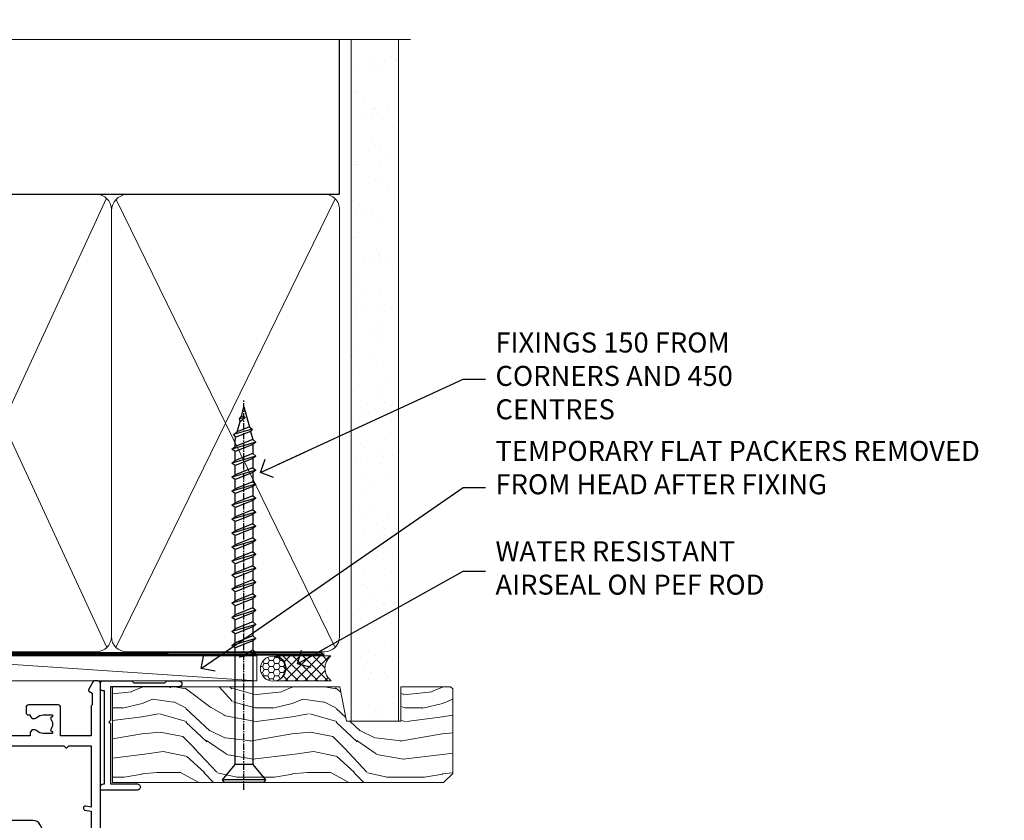
# Model space of a CAD drawing. Units: millimetres. Extents: x -19 to 11353, y -842 to 1143.
# Drawn here: x 9805 to 10002, y 983 to 1143 of the extents above; entities that cross this region are included whole.
import ezdxf
from ezdxf import colors
from ezdxf.entities.mleader import LeaderData, LeaderLine
from ezdxf.math import Vec2, Vec3

# ---------------------------------------------------------------- set-up
doc = ezdxf.new("R2010")
doc.units = ezdxf.units.MM
doc.linetypes.add('CENTER', pattern=[2, 1.25, -0.25, 0.25, -0.25])
doc.linetypes.add('Dashed', pattern=[564.4444465637206, 282.2222232818604, -282.2222232818602])
doc.layers.add('Aluminium Systems Ltd Joinery Detail', color=7, linetype='Continuous')
doc.layers.add('Aluminium Systems Ltd Notes', color=7, linetype='Continuous')
doc.styles.get("Standard").update_dxf_attribs({"font": 'arial.ttf'})

# ---------------------------------------------------------------- blocks, each defined once
blk = doc.blocks.new('_Open90')
at = {"color": 0, "linetype": 'ByBlock', "lineweight": -2}
for p, q in [((-0.5, 0.5), (0, 0)), ((0, 0), (-2.439666651745029, 0)), ((0, 0), (-0.5, -0.5))]:
    blk.add_line(p, q, dxfattribs=at)
blk = doc.blocks.new('WS10G75Csk')
at = {"linetype": 'CENTER'}
blk.add_line((-3.552713678800501e-15, 1.5), (8.063310919100374e-14, -76.5), dxfattribs=at)
for p, q in [((-4.299999999999986, -0.5), (4.299999999999979, -0.5)), ((-1.750000000000004, -3.538971661115241), (1.749999999999996, -3.538971661115241)), ((-2.399999999999782, -25.95520833333329), (0.8749999999999964, -25.00000000000001)), ((-2.399999999999782, -28.75520833333327), (2.400000000000201, -27.35520833333327)), ((-1.750000000000259, -28.27054350069149), (1.750000000000139, -26.87054350069101)), ((-1.749999999999321, -29.23987316597536), (1.750000000000139, -27.83987316597526)), ((-2.399999999999782, -31.55520833333327), (2.400000000000201, -30.15520833333326)), ((-1.750000000000259, -31.07054350069149), (1.750000000000139, -29.67054350069101)), ((-1.74999999999935, -32.03987316597536), (1.750000000000139, -30.63987316597526)), ((-2.39999999999981, -34.35520833333325), (2.400000000000201, -32.95520833333325)), ((-1.750000000000259, -33.87054350069147), (1.750000000000139, -32.47054350069099)), ((-1.74999999999935, -34.83987316597534), (1.750000000000139, -33.43987316597524)), ((-1.750000000000089, -36.67054350069141), (1.750000000000309, -35.27054350069093)), ((-2.399999999999611, -37.15520833333319), (2.400000000000372, -35.75520833333319)), ((-1.749999999999179, -37.63987316597528), (1.750000000000309, -36.23987316597518)), ((-2.399999999999611, -39.95520833333318), (2.400000000000372, -38.55520833333317)), ((-1.750000000000089, -39.47054350069139), (1.750000000000309, -38.07054350069092)), ((-1.749999999999179, -40.43987316597526), (1.750000000000309, -39.03987316597517)), ((-1.749999999999918, -42.27054350069133), (1.75000000000048, -40.87054350069086)), ((-2.399999999999441, -42.75520833333312), (2.400000000000542, -41.35520833333311)), ((-1.74999999999898, -43.2398731659752), (1.75000000000048, -41.83987316597511)), ((-2.399999999999441, -45.55520833333311), (2.400000000000542, -44.15520833333311)), ((-1.749999999999918, -45.07054350069133), (1.75000000000048, -43.67054350069085)), ((-1.749999999999009, -46.0398731659752), (1.75000000000048, -44.6398731659751)), ((-2.399999999999469, -48.3552083333331), (2.400000000000542, -46.95520833333309)), ((-1.749999999999918, -47.87054350069131), (1.75000000000048, -46.47054350069084)), ((-1.749999999999009, -48.83987316597518), (1.75000000000048, -47.43987316597509)), ((-2.39999999999927, -51.15520833333304), (2.400000000000713, -49.75520833333303)), ((-1.749999999999748, -50.67054350069125), (1.75000000000065, -49.27054350069078)), ((-1.749999999998838, -51.63987316597512), (1.75000000000065, -50.23987316597503)), ((-2.39999999999927, -53.95520833333302), (2.400000000000713, -52.55520833333301)), ((-1.749999999999748, -53.47054350069124), (1.75000000000065, -52.07054350069076)), ((-1.749999999998838, -54.43987316597511), (1.75000000000065, -53.03987316597501)), ((-1.749999999999549, -56.27054350069116), (1.750000000000849, -54.87054350069069)), ((-2.3999999999991, -56.75520833333294), (2.400000000000912, -55.35520833333294)), ((-1.749999999998639, -57.23987316597503), (1.750000000000821, -55.83987316597494)), ((-2.3999999999991, -59.55520833333294), (2.400000000000883, -58.15520833333294)), ((-1.749999999999577, -59.07054350069116), (1.750000000000821, -57.67054350069068)), ((-1.749999999998639, -60.03987316597503), (1.750000000000821, -58.63987316597493)), ((-2.3999999999991, -62.35520833333293), (2.400000000000883, -60.95520833333292)), ((-1.749999999999577, -61.87054350069114), (1.750000000000821, -60.47054350069067)), ((-1.749999999998668, -62.83987316597501), (1.750000000000821, -61.43987316597492)), ((-2.399999999998929, -65.15520833333287), (2.400000000001054, -63.75520833333286)), ((-1.749999999999378, -64.67054350069108), (1.750000000000991, -63.27054350069061)), ((-1.749999999998469, -65.63987316597496), (1.750000000000991, -64.23987316597486)), ((-2.399999999998929, -67.95520833333285), (2.400000000001054, -66.55520833333284)), ((-1.749999999999378, -67.47054350069106), (1.750000000000991, -66.07054350069059)), ((-1.749999999998469, -68.43987316597494), (1.750000000000991, -67.03987316597484)), ((-1.668317768355625, -70.54180101577019), (2.077115195077166, -69.44938306810228)), ((-1.313985900019194, -70.09613786069895), (1.629463898622472, -68.918757941242)), ((-1.079397868451739, -70.9716323133562), (1.338553068846888, -70.00445193843652)), ((-0.2665186709056435, -72.93294294568062), (0.9009437932724573, -72.59243306029533))]:
    blk.add_line(p, q)
blk.add_lwpolyline([(-1.079397868451739, -70.9716323133562), (-1.668317768355625, -70.54180101577019), (-1.313985900019194, -70.09613786069895), (-1.749999999998497, -68.46891108675973), (-1.749999999998497, -68.43987316597473), (-2.39999999999856, -67.95520833333273), (-1.749999999998725, -67.47054350069067), (-1.749999999998668, -65.63987316597479), (-2.39999999999873, -65.15520833333281), (-1.749999999998895, -64.67054350069073), (-1.749999999998668, -62.83987316597479), (-2.39999999999873, -62.35520833333281), (-1.749999999998895, -61.87054350069074), (-1.749999999998838, -60.03987316597487), (-2.399999999998929, -59.55520833333289), (-1.749999999999094, -59.07054350069082), (-1.749999999998838, -57.23987316597488), (-2.399999999998929, -56.75520833333289), (-1.749999999999094, -56.27054350069082), (-1.749999999999009, -54.43987316597494), (-2.3999999999991, -53.95520833333296), (-1.749999999999265, -53.47054350069089), (-1.749999999999009, -51.63987316597496), (-2.3999999999991, -51.15520833333296), (-1.749999999999265, -50.6705435006909), (-1.749999999999208, -48.83987316597502), (-2.39999999999927, -48.35520833333304), (-1.749999999999435, -47.87054350069097), (-1.749999999999179, -46.03987316597503), (-2.39999999999927, -45.55520833333304), (-1.749999999999464, -45.07054350069097), (-1.749999999999378, -43.2398731659751), (-2.399999999999441, -42.75520833333312), (-1.749999999999634, -42.27054350069105), (-1.749999999999378, -40.43987316597511), (-2.399999999999441, -39.95520833333312), (-1.749999999999634, -39.47054350069105), (-1.749999999999577, -37.63987316597517), (-2.399999999999611, -37.15520833333319), (-1.749999999999805, -36.67054350069112), (-1.749999999999549, -34.83987316597518), (-2.399999999999611, -34.3552083333332), (-1.749999999999805, -33.87054350069113), (-1.749999999999748, -32.03987316597525), (-2.399999999999782, -31.55520833333327), (-1.749999999999975, -31.07054350069119), (-1.749999999999748, -29.23987316597525), (-2.399999999999782, -28.75520833333327), (-1.749999999999975, -28.2705435006912), (-1.749999999999719, -26.43987316597527), (-2.399999999999782, -25.95520833333329), (-1.749999999999975, -25.47054350069122), (-1.750000000000004, -3.538971661115241), (-4.299999999999986, -0.5), (-3.880450184411362, 0), (3.880450184411355, 0), (4.299999999999979, -0.5), (1.749999999999996, -3.538971661115241), (1.749999999999968, -26.87054350069107), (2.400000000000031, -27.35520833333332), (1.749999999999968, -27.83987316597531), (1.750000000000139, -29.67054350069101), (2.400000000000201, -30.15520833333326), (1.750000000000139, -30.63987316597525), (1.750000000000139, -32.47054350069099), (2.400000000000201, -32.95520833333325), (1.750000000000139, -33.43987316597524), (1.750000000000309, -35.27054350069094), (2.400000000000372, -35.75520833333319), (1.750000000000309, -36.23987316597518), (1.750000000000309, -38.07054350069092), (2.400000000000372, -38.55520833333317), (1.750000000000309, -39.03987316597516), (1.75000000000048, -40.87054350069086), (2.400000000000542, -41.35520833333311), (1.75000000000048, -41.83987316597511), (1.75000000000048, -43.67054350069084), (2.400000000000542, -44.15520833333309), (1.75000000000048, -44.63987316597508), (1.75000000000065, -46.47054350069079), (2.400000000000713, -46.95520833333303), (1.75000000000065, -47.43987316597503), (1.75000000000065, -49.27054350069076), (2.400000000000713, -49.75520833333302), (1.75000000000065, -50.23987316597501), (1.750000000000849, -52.07054350069072), (2.400000000000912, -52.55520833333296), (1.750000000000849, -53.03987316597495), (1.750000000000849, -54.87054350069069), (2.400000000000912, -55.35520833333294), (1.750000000000849, -55.83987316597494), (1.75000000000102, -57.67054350069064), (2.400000000001082, -58.15520833333288), (1.75000000000102, -58.63987316597488), (1.75000000000102, -60.47054350069061), (2.400000000001082, -60.95520833333286), (1.75000000000102, -61.43987316597484), (1.75000000000119, -63.27054350069055), (2.400000000001253, -63.7552083333328), (1.75000000000119, -64.2398731659748), (1.75000000000119, -66.07054350069053), (2.400000000001253, -66.55520833333279), (1.75000000000119, -67.03987316597478), (1.750000000001332, -68.46891108674984), (1.629463898622472, -68.918757941242), (2.077115195077166, -69.44938306810228), (1.338553068846888, -70.00445193843652), (0.7891405777295937, -72.05488726959922), (0.9009437932724573, -72.59243306029532), (0.4982297479540101, -73.14058126679373), (8.171241461241152e-14, -75.00000000000001)], close=True)
for points in [[(-1.749999999999975, -25.47054350069122), (0.874999999999968, -25.00000000000001), (-1.749999999999719, -26.43987316597527)], [(0.7891405777295937, -72.05488726959922), (-0.2665186709056435, -72.93294294568062), (0.4982297479540101, -73.14058126679373)]]:
    blk.add_lwpolyline(points)
blk = doc.blocks.new('Bevel Back Weatherboard CC AL40 Liner External Slider')
at = {"layer": 'Aluminium Systems Ltd Joinery Detail', "lineweight": 5}
h = blk.add_hatch(dxfattribs=at)
h.set_pattern_fill('HONEY', color=256, scale=0.2211125000000359, angle=360, style=0)
h.set_pattern_definition([(9.213864076586628e-15, (-460.8366169564338, -268.0206221862529), (1.053048281250171, 0.6079775633750983), [0.7020321875001139, -1.404064375000228]), (119.9999999999999, (-460.8366169564338, -268.0206221862529), (-1.053048155438884, 0.6079777812866397), [0.7020321875001005, -1.404064375000201]), (59.99999999999994, (-460.8366169564338, -268.0206221862529), (1.258112869470804e-07, 1.215955344661738), [-1.404064375000228, 0.7020321875001139])])
edge = h.paths.add_edge_path()
edge.add_arc((53.72770724074257, 2.930979210762189), 2.5, 180.0000000000001, 360.00000000000006, ccw=False)
edge.add_arc((53.72770724074257, 2.930979210762189), 2.5, 0, 180.0000000000001, ccw=False)
h = blk.add_hatch(dxfattribs=at)
h.set_pattern_fill('NET', color=256, scale=0.4422249999999999, angle=225, style=0)
h.set_pattern_definition([(315, (-1828.295868409687, 4373.742375906604), (-0.9928234407849511, -0.9928234407849515), []), (225, (-1828.295868409687, 4373.742375906604), (-0.9928234407849515, 0.9928234407849511), [])])
edge = h.paths.add_edge_path()
edge.add_line((65.32751122166815, 5.494285773620732), (54.5845744018909, 5.500840232527707))
edge.add_arc((53.7481758750057, 3.035978274642957), 2.602903564714436, 283.05461229937526, 431.25644836746125, ccw=False)
edge.add_line((54.33611891726036, 0.5003462141369255), (65.37212678644869, 0.5003462141369255))
edge.add_arc((67.27627291431168, 3.014526820763194), 3.153866927914105, 128.1626499734255, 232.8610770962096, ccw=False)
h = blk.add_hatch(dxfattribs=at)
h.set_pattern_fill('WOOD-3', color=256, scale=97.5, angle=30, style=0, pattern_type=2)
h.set_pattern_definition([(4.76359999999985, (1699.192061828629, -7279.951223825286), (-330.0000283895876, -29.99974597983758), [3.612479999999934, -357.6353699999937]), (348.6901, (1702.792061828627, -7279.651223825285), (120.0000225669286, -29.99992896484828), [4.589129999999989, -148.3814699999997]), (314.9999999999999, (1707.292061828627, -7280.551223825283), (-2.571759074037346e-14, -30.00000928346856), [3.39411, -39.03227999999999]), (313.1523999999999, (1709.692061828629, -7282.951223825286), (420.0000850164655, -449.9999261252568), [6.579509999999999, -651.37185]), (347.0054000000001, (1714.192061828629, -7287.751223825288), (-270.0000230324819, 59.99992732735068), [4.002509999999998, -396.2474099999998]), (9.213864076586628e-15, (1718.092061828628, -7288.651223825285), (29.99999999999998, -30.00000000000002), [7.5, -22.5]), (9.4622999999998, (1725.592061828628, -7288.651223825285), (-150.0000232108592, -29.99994417607299), [3.649649999999993, -178.8332099999998]), (5.710599999999838, (1699.192061828629, -7288.051223825283), (-269.9999827048756, -30.00003943998852), [3.014969999999938, -298.4813099999939]), (9.213864076586628e-15, (1702.192061828629, -7287.751223825288), (29.99999999999998, -30.00000000000002), [4.5, -25.5]), (331.6992, (1706.692061828629, -7287.751223825288), (329.9998535928923, -180.0002662262794), [4.429439999999992, -438.5152499999991]), (307.8749999999999, (1710.592061828628, -7289.851223825284), (-120.0000559467582, 149.9999729816166), [6.841049999999985, -335.2115699999995]), (320.7106, (1714.792061828627, -7295.251223825288), (180.0000191874755, -149.9999889572949), [4.263809999999991, -422.1163199999988]), (353.6598, (1718.092061828628, -7297.951223825286), (239.9999820781927, -30.00004736879101), [5.43324, -266.22831]), (11.88869999999993, (1723.492061828626, -7298.551223825283), (-419.9999190314803, -90.00031605746511), [5.824949999999894, -576.6696899999863]), (6.709799999999818, (1699.192061828629, -7297.351223825284), (270.0000299325391, 29.99981643732063), [5.135159999999996, -508.3820999999998]), (356.6335000000001, (1704.292061828627, -7296.751223825288), (479.999979659061, -30.00032890063527), [5.108819999999895, -505.7727899999907]), (326.3098999999999, (1709.392061828627, -7297.051223825283), (-59.99998673313476, 30.00004003521581), [5.408339999999998, -102.75822]), (312.5103999999999, (1713.892061828627, -7300.051223825283), (299.9997215504042, -330.0002602161362), [4.883640000000001, -483.48096]), (345.0686, (1717.192061828629, -7303.651223825285), (330.0000160477658, -89.99990861934455), [4.657259999999911, -461.0679899999921]), (9.213864076586628e-15, (1721.692061828629, -7304.851223825284), (29.99999999999998, -30.00000000000002), [3.6, -26.4]), (12.99459999999983, (1725.292061828627, -7304.851223825284), (270.0000230324819, 59.99992732735011), [4.002509999999988, -396.2474099999986]), (9.213864076586628e-15, (1708.492061828626, -7274.851223825284), (29.99999999999998, -30.00000000000002), [0, -30]), (136.8475999999999, (1712.692061828629, -7279.351223825284), (449.9999261252561, -420.0000850164663), [6.579509999999986, -651.371849999999]), (153.4348999999999, (1707.892061828627, -7304.851223825284), (-29.9999747382272, 30.00003928189144), [2.683289999999952, -64.39874999999847]), (171.8698999999998, (1705.492061828626, -7303.651223825285), (-179.9999932938336, 29.9999806744664), [4.242629999999994, -207.8893799999997]), (203.1985999999998, (1701.292061828627, -7303.051223825283), (-149.9999919200123, -60.0000397579455), [2.284739999999953, -226.188449999996]), (333.4349, (1712.692061828629, -7279.351223825284), (29.99997473822721, -30.00003928189144), [3.354089999999999, -63.72794999999999]), (353.2901999999999, (1715.692061828629, -7280.851223825284), (-270.0000299325392, 29.99981643732119), [5.13516, -508.3821000000001]), (10.12469999999982, (1720.792061828627, -7281.451223825286), (509.9999636894718, 90.00025765850872), [8.532869999999988, -844.7548799999987]), (10.30479999999975, (1699.192061828629, -7276.651223825285), (180.0000288254371, 29.99984626607957), [3.354089999999941, -332.0560799999942]), (344.4759, (1702.492061828626, -7276.051223825283), (-330.0000307388759, 89.9999333281685), [5.604449999999995, -554.8417799999993]), (317.1211, (1707.892061828627, -7277.551223825283), (-390.0000237882239, 359.9999925974296), [5.731499999999914, -567.4176899999891]), (325.3047999999999, (1712.092061828628, -7281.451223825286), (299.9998277696255, -210.0002582878339), [4.743419999999995, -469.5982199999993]), (350.5377, (1715.992061828626, -7284.151223825285), (150.0000232108592, -29.99994417607319), [5.474489999999999, -177.0084]), (6.581899999999872, (1721.392061828627, -7285.051223825283), (-510.0000431378999, -59.99960101098873), [7.851749999999992, -777.323399999999]), (8.130099999999912, (1699.192061828629, -7284.151223825285), (-179.9999932938336, -29.99998067446633), [4.242629999999995, -207.8893799999997]), (348.6901, (1703.392061828627, -7283.551223825283), (120.0000225669286, -29.99992896484828), [4.589129999999989, -148.3814699999997]), (317.4895999999999, (1707.892061828627, -7284.451223825286), (-330.0002602161358, 299.9997215504045), [4.88364, -483.4809599999999]), (314.9999999999999, (1711.492061828626, -7287.751223825288), (-2.571759074037346e-14, -30.00000928346856), [5.515439999999999, -36.91098]), (342.646, (1715.392061828627, -7291.651223825285), (-390.0000605729049, 119.9998350677739), [5.028929999999899, -497.862719999991]), (3.366499999999777, (1720.192061828629, -7293.151223825285), (-479.999979659061, -30.00032890063408), [5.108819999999992, -505.772789999999]), (17.10269999999992, (1725.292061828627, -7292.851223825284), (300.0000519287099, 89.99986480290866), [4.080449999999997, -403.9636799999997]), (8.746199999999833, (1699.192061828629, -7291.651223825285), (209.9999800906905, 30.00012591172573), [3.945869999999938, -390.642509999992]), (345.0686, (1703.092061828628, -7291.051223825283), (330.0000160477658, -89.99990861934455), [4.657259999999911, -461.0679899999921]), (327.9946, (1707.592061828628, -7292.251223825288), (-149.9999683436264, 90.00003316133096), [5.66039999999999, -277.3590599999995]), (310.1009, (1712.392061828627, -7295.251223825288), (-329.9999417935546, 390.0000578863893), [7.451849999999998, -737.7326999999998]), (344.0546, (1717.192061828629, -7300.951223825286), (-120.0000037995646, 29.99999667889148), [4.368060000000001, -214.03524]), (6.00899999999993, (1721.392061828627, -7302.151223825285), (299.9999925271812, 29.99997952445511), [5.731499999999912, -567.4176899999887]), (23.19859999999989, (1727.092061828628, -7301.551223825283), (149.9999919200123, 60.00003975794553), [2.284739999999997, -226.1884499999996]), (9.4622999999998, (1699.192061828629, -7300.651223825285), (-150.0000232108592, -29.99994417607299), [3.649649999999993, -178.8332099999998]), (349.9919999999998, (1702.792061828627, -7300.051223825283), (329.9999866372434, -60.00010416469978), [5.178809999999986, -512.7014999999983]), (322.5946, (1707.892061828627, -7300.951223825286), (389.999773949401, -300.000298578452), [6.42026999999999, -635.6077499999994]), (330.9453999999999, (1712.992061828626, -7274.851223825284), (210.0000115370904, -120.0000008159786), [3.08868, -305.78022]), (349.2156999999999, (1715.692061828629, -7276.351223825284), (-479.999985110828, 90.00001649037986), [6.413279999999989, -634.9134899999991]), (7.124999999999833, (1721.992061828626, -7277.551223825283), (-210.0000113953586, -29.99994845681882), [7.256039999999998, -234.6117])])
h.paths.add_polyline_path([(89.67867697128054, -18.01372293903432), (87.79933900044284, -19.78071054938619), (21.70720779995884, -19.78071054938175), (21.70720779996657, -0.6999980020403882), (67.09432420979715, -0.6999980020436851), (68.42678321619655, -7.572788960219896), (79.30396074867326, -7.572788960219896), (79.30396074867326, -0.6999980020436851), (89.24133550150304, -0.6999980020436851), (89.67867697127872, -1.116391441543783)])
blk.add_line((-24.05289995627254, 5.500840232532312, 1.000000000000014), (50.52873724925144, 0.5003462141369255, 1.000000000000028), dxfattribs=at)
at = {"layer": 'Aluminium Systems Ltd Joinery Detail'}
blk.add_line((33.2559928530809, -0.9104939282158284, 1.000000000000014), (33.25599285308499, -0.6999980020405019), dxfattribs=at)
at = {"layer": 'Aluminium Systems Ltd Joinery Detail', "lineweight": 5, "elevation": 1.000000000000054}
for points in [[(-24.05289995627254, 5.500840232532312), (50.52873724924325, 5.500840232527707), (50.52873724925144, 0.5003462141369255), (-24.05289995627709, 0.5003462141415298)], [(89.24133550150304, -0.6999980020436851), (79.30396074867326, -0.6999980020436851), (79.30396074867326, -7.572788960219896), (68.42678321619655, -7.572788960219896), (67.09432420979715, -0.6999980020436851), (21.7072077999627, -0.6999980020232783), (21.7072077999627, -19.78071054936487), (87.79933900044284, -19.78071054938619), (89.67867697128054, -18.01372293903432), (89.67867697127872, -1.116391441543783)]]:
    blk.add_lwpolyline(points, close=True, dxfattribs=at)
blk.add_lwpolyline([(54.31076829781364, 5.505984466642303), (65.32751122166815, 5.494285773620732, 0.4915106188759529), (65.37212678644869, 0.5003462141369255), (54.33611891726036, 0.5003462141369255, 0.8101017670941715)], format="xyb", close=True, dxfattribs=at)
at = {"layer": 'Aluminium Systems Ltd Joinery Detail', "lineweight": 5, "ltscale": 0.12}
blk.add_circle((53.72770724074257, 2.930979210762189, 1.000000000000028), 2.5, dxfattribs=at)
at = {"layer": 'Aluminium Systems Ltd Joinery Detail', "rotation": 180}
blk.add_blockref('WS10G75Csk', (47.95098081416404, -19.77917742228601), dxfattribs=at)
blk = doc.blocks.new('F551-21009')
blk.add_lwpolyline([(0.05857846698543767, 13.24140453385576, -0.1989120425150028), (-5.115907697472721e-13, 13.38282571331615), (-4.973799150320701e-13, 15.69997814728822, -0.9999999999999999), (1.199997999999553, 15.69997814728822), (1.199997999999539, 2.000000000047521), (7.947410614928799, 2.000000000038185), (8.247410614929152, 1.700000000037548), (8.54741061492814, 2.000000000036593), (20.5999999999629, 2.00000000001954), (20.60000000002057, 7.400000000036911, -1.000000000006063), (21.8000000000321, 7.40000000003009), (21.79999999997429, 0.1999999999979849, -0.4142135623707642), (21.5999999999743, -4.121147867408581e-13), (21.1999999999737, -2.415845301584341e-13, -0.414213562373095), (20.5999999999699, 0.6000000000035328), (20.5999999999699, 0.7999999999997129), (1.999999999999375, 0.7999999999999545), (1.999999999999375, 0.5, -0.4142135623731283), (1.499999999999318, 0), (0.4999999999994884, 0, -0.414213562373095), (-5.115907697472721e-13, 0.5), (5.115907697472721e-13, 6.21715443481412, -0.1989123673796319), (0.05857864376318389, 6.358575791051408), (0.3999989999996956, 6.699996147287948), (0.3999989999996956, 12.89998314728791)], format="xyb", close=True)
blk = doc.blocks.new('A895-22345')
for points in [[(32.65000002866117, 29.50000008753122), (32.65000002866117, 25.99705636211544, 0.171572875234226), (32.76111113974883, 25.68278668161767, -0.1715728752342437), (33.25000002866108, 24.3000000875314), (33.25000002866108, 22.20000008753115, -0.414213562373095), (31.05000002866126, 20.00000008753111), (30.30000002866126, 20.00000008753111), (30.30000002866126, 19.20000008753115, -0.414213562373428), (30.10000002866144, 19.00000008753111), (28.50000002866108, 19.00000008753111, -0.4142135623732615), (28.30000002866126, 19.20000008753115), (28.30000002866126, 20.00000008753111), (25.10000002866144, 20.00000008753122), (25.10000002866144, 19.20000008753115, -0.414213562373095), (24.90000002866162, 19.00000008753133), (23.30000002866126, 19.00000008753111, -0.4142135623732615), (23.10000002866144, 19.20000008753115), (23.10000002866144, 20.00000008753122), (22.35000002866099, 20.00000008753122, -0.414213562373095), (20.15000002866117, 22.20000008753127), (20.15000002866117, 24.3000000875314, -0.1715728752342643), (20.63888891744472, 25.68278668172181, 0.1715728752342691), (20.75000002866108, 25.99705636211544), (20.75000002866108, 29.50000008753111, 0.4142135623731616), (20.25000002866108, 30.00000008753122), (14.04729534885217, 30.00000008753122), (14.04729534885217, 29.55000008753072, -0.663104846952222), (12.68962128992661, 28.97641518187092, 0.1952598447287443), (11.40000002866117, 29.50000008753122), (9.550000028661259, 29.50000008753099), (9.550000028661259, 29.20233440520869), (9.982817808891184, 28.83915716545093, 0.3639702342660909), (9.982817808891184, 26.46084300961147), (9.550000028661259, 26.09766576985393), (9.550000028661259, 25.8000000875314), (11.40000002866117, 25.8000000875314, 0.1952598447287699), (12.68962128992661, 26.3235849931917, -0.6408239254461365), (14.04573131998603, 25.8000000875314), (14.35000002866144, 25.8000000875314, -0.4142135623730951), (14.85000002866144, 25.3000000875314), (14.85000002866144, 24.30000008753117, -0.4142135623730951), (14.35000002866144, 23.80000008753117), (8.45000002866135, 23.80000008753117, -0.4142135623730951), (7.95000002866135, 24.30000008753117), (7.95000002866135, 30.00000008753122), (4.347232257982512, 30.00000008753122), (4.193923129866278, 29.1305408164645, -1), (3.406076927456695, 29.26945935859803), (3.53489096847369, 30.00000008753122), (1.800000028661259, 30.00000008753122), (1.800000028661259, 24.10000008753136, -0.4999999999999717), (1.800000028661259, 23.30000008753117), (1.800000028661259, 17.40000008753131), (3.53489096847369, 17.40000008753131), (3.406076927456695, 18.1305408164645, -0.9999999999999999), (4.193923129866278, 18.26945935859825), (4.358002567025494, 17.33891862966479, -0.4663076581550153), (3.570156364615457, 16.40000008753108), (1.800000028661259, 16.40000008753108), (1.800000028661259, 6.457229615400678, -0.5542191990939351), (2.123584934321741, 5.139621348796567, 0.1952598447287443), (1.600000028661441, 3.850000087531129), (1.600000028661441, 2.00000008753122), (1.897665710983972, 2.00000008753122), (2.260842950741505, 2.432817867761145, 0.3639702342660909), (4.639157106581195, 2.432817867761145), (5.002334346338728, 2.00000008753122), (5.300000028661259, 2.00000008753122), (5.300000028661259, 3.850000087531129, 0.1952598447287699), (4.776415123000959, 5.139621348796567, -0.9999999999999999), (5.923584934321468, 6.254969466648021, -0.1952598447287647), (6.900000028661168, 3.850000087531129), (6.900000028661168, 0.5000000875312196, -0.4142135623730951), (6.400000028661168, 8.753121960580756e-08), (0.5000000286610771, 8.753121960580756e-08, -0.4142135623730951), (2.866107706722687e-08, 0.5000000875312196), (2.866107706722687e-08, 31.50000008753122, -0.4142135623730951), (0.5000000286610771, 32.00000008753122), (22.25000002866108, 32.00000008753122, -0.4142135623730951), (22.75000002866108, 31.50000008753122), (22.75000002866108, 25.61961532980214), (23.22320510941807, 24.80000008753129, -0.5773502691896237), (23.05000002866126, 24.50000008753133), (22.35000002866144, 24.50000008753133, 0.414213562373095), (22.15000002866162, 24.30000008753129), (22.15000002866162, 22.20000008753138, 0.414213562373095), (22.35000002866144, 22.00000008753133), (31.05000002866126, 22.00000008753133, 0.414213562373095), (31.25000002866108, 22.20000008753138), (31.25000002866108, 24.30000008753129, 0.414213562373095), (31.05000002866126, 24.50000008753133), (30.35000002866144, 24.50000008753133, -0.5773502691896237), (30.17679494790463, 24.80000008753129), (30.65000002866117, 25.61961532980214), (30.65000002866117, 31.50000008753122, -0.4142135623730951), (31.15000002866117, 32.00000008753122), (66.00000002866108, 32.00000008753122), (66.00000002866108, 50.50000008753122, -0.4142135623730952), (66.50000002866108, 51.00000008753122), (74.40000002866071, 51.00000008753122, -0.4142135623731283), (74.90000002866071, 50.50000008753122), (74.90000002866071, 49.00000008753122, -0.4142135623730951), (74.50000002866108, 48.60000008753113), (73.90000002866071, 48.60000008753113), (73.90000002866071, 46.10000008753113, 0.4142135623731005), (74.40000002866071, 45.60000008753113), (78.40000002866071, 45.60000008753113, 0.414213562373095), (78.90000002866071, 46.10000008753113), (78.90000002866071, 50.50000008753122, -0.4142135623730951), (79.40000002866071, 51.00000008753122), (89.50000002866108, 51.00000008753122, -0.9999999999999999), (89.50000002866108, 50.00000008753122), (88.00000002866108, 50.00000008753122), (88.00000002866108, 48.50000008753122), (92.556624355687, 48.50000008753122), (93.85566246136358, 50.75000008753122, -0.2679491924311176), (94.28867516325607, 51.00000008753122), (104.2000000286613, 51.00000008753122), (104.2000000286613, 54.00000008753122), (102.9000000286612, 54.00000008753122, -0.9999999999999999), (102.9000000286612, 54.80000008753117), (104.2000000286613, 54.80000008753117), (104.2000000286613, 62.50000008753122), (103.0000000286611, 62.50000008753122, -0.414213562373095), (102.5000000286611, 63.00000008753122), (102.5000000286611, 64.3000000875314, -0.9999999999999999), (103.4000000286612, 64.3000000875314), (103.4000000286612, 63.50000008753122), (104.9000000286612, 63.50000008753122), (104.9000000286612, 69.00000008753122), (103.4000000286612, 69.00000008753122), (103.4000000286612, 68.20000008753104, -0.9999999999999999), (102.5000000286611, 68.20000008753104), (102.5000000286611, 69.50000008753122, -0.414213562373095), (103.0000000286611, 70.00000008753122), (105.5000000286611, 70.00000008753122, -0.414213562373095), (106.0000000286611, 69.50000008753122), (106.0000000286611, 19.50000008753122, -0.414213562373095), (105.5000000286611, 19.00000008753122), (104.6660254324458, 19.00000008753122), (103.6267949479044, 20.80000008753117, -0.4142135623730896), (103.7000000286613, 21.07320516828813), (104.4000000286612, 21.47735035672085), (104.4000000286612, 23.80000008753117), (104.2000000286613, 24.00000008753122), (104.2000000286613, 30.00000008753122), (98.05000002866126, 30.00000008753122), (98.05000002866126, 24.30000008753117, -0.4142135623730951), (97.55000002866126, 23.80000008753117), (91.65000002866117, 23.80000008753117, -0.4142135623730951), (91.15000002866117, 24.30000008753117), (91.15000002866117, 25.3000000875314, -0.4142135623730951), (91.65000002866117, 25.8000000875314), (91.95426873733658, 25.8000000875314, -0.6408239254461365), (93.310378767396, 26.3235849931917, 0.1952598447287699), (94.60000002866144, 25.8000000875314), (96.45000002866135, 25.8000000875314), (96.45000002866135, 26.09766576985393), (96.01718224843188, 26.46084300961147, 0.3639702342660909), (96.01718224843142, 28.83915716545093), (96.45000002866135, 29.20233440520869), (96.45000002866135, 29.50000008753099), (94.60000002866144, 29.50000008753122, 0.1952598447287443), (93.310378767396, 28.97641518187092, -0.6631048469514026), (91.95270470846998, 29.55000008753117), (91.95270470846998, 30.00000008753122), (67.60000002866144, 30.00000008753122), (67.60000002866144, 21.47735035672085), (68.30000002866126, 21.07320516828813, -0.4142135623730896), (68.37320510941817, 20.80000008753117), (67.33397462487682, 19.00000008753122), (66.50000002866108, 19.00000008753122, -0.4142135623730951), (66.00000002866108, 19.50000008753122), (66.00000002866108, 30.00000008753122), (56.45000002866135, 30.00000008753122), (56.45000002866135, 24.30000008753117, -0.4142135623730951), (55.95000002866135, 23.80000008753117), (50.05000002866126, 23.80000008753117, -0.4142135623730951), (49.55000002866126, 24.30000008753117), (49.55000002866126, 25.3000000875314, -0.4142135623730951), (50.05000002866126, 25.8000000875314), (50.35426873733667, 25.8000000875314, -0.6408239254461741), (51.71037876739609, 26.3235849931917, 0.1952598447287699), (53.00000002866153, 25.8000000875314), (54.85000002866144, 25.8000000875314), (54.85000002866144, 26.09766576985393), (54.41718224843152, 26.46084300961147, 0.3639702342660909), (54.41718224843152, 28.83915716545093), (54.85000002866144, 29.20233440520869), (54.85000002866144, 29.50000008753099), (53.00000002866108, 29.50000008753122, 0.1952598447287443), (51.71037876739609, 28.97641518187092, -0.6631048469514026), (50.35270470847007, 29.5500000875314), (50.35270470847007, 30.00000008753122), (33.15000002866117, 30.00000008753122, 0.414213562373095)], [(98.7171573161865, 32.00000008753122), (99.05857867242383, 32.34142144376855, -0.4142135623730919), (99.34142138489852, 32.34142144376855), (99.68284274113574, 32.00000008753122), (104.2000000286611, 32.00000008753122), (104.2000000286611, 44.20542181962705), (103.0694592997281, 44.00607698632635, -1), (102.9305407575945, 44.7939231887361), (104.2000000286611, 45.01776310913576), (104.2000000286611, 49.40000008753131), (94.92376045936447, 49.40000008753131), (93.94226500174199, 47.70000008753104, -0.2679491924311225), (92.55662435568689, 46.90000008753108), (88.00000002866085, 46.90000008753108, -0.4142135623730981), (86.40000002866094, 48.50000008753122), (86.40000002866094, 49.40000008753131), (80.50000002866074, 49.40000008753131), (80.50000002866074, 46.10000008753124, -0.414213562373095), (78.40000002866071, 44.00000008753122), (74.40000002866083, 44.00000008753122, -0.414213562373095), (72.3000000286608, 46.10000008753124), (72.3000000286608, 49.40000008753131), (67.6000000286611, 49.40000008753131), (67.6000000286611, 32.00000008753122), (72.11715731618648, 32.00000008753122), (72.45857867242381, 32.34142144376855, -0.4142135623730841), (72.74142138489839, 32.34142144376855), (73.08284274113572, 32.00000008753122)]]:
    blk.add_lwpolyline(points, format="xyb", close=True)
blk = doc.blocks.new('AL40 External Sliding Door Head')
at = {"layer": 'Aluminium Systems Ltd Joinery Detail', "xscale": -1, "rotation": 180}
blk.add_blockref('A895-22345', (-119.9999990286449, 20.20005685071601), dxfattribs=at)
at = {"layer": 'Aluminium Systems Ltd Joinery Detail', "rotation": 270}
blk.add_blockref('F551-21009', (-13.99999899998397, 1.200056763184421), dxfattribs=at)
blk = doc.blocks.new('90mm Framing Head CC')
at = {"layer": 'Aluminium Systems Ltd Joinery Detail'}
h = blk.add_hatch(dxfattribs=at)
h.set_pattern_fill('AR-SAND', color=0, scale=0.15)
h.set_pattern_definition([(37.50000000000001, (61.66049999999956, 88.74500000000046), (-0.2400046943976069, 7.341198559940135), [0, -5.791200000000001, 0, -6.476999999999999, 0, -6.191249999999999]), (7.499999999999991, (61.66049999999956, 88.74500000000046), (6.74284924707004, 10.75237650852531), [0, -3.124199999999989, 0, -5.219699999999978, 0, -2.000249999999989]), (327.5, (56.97419999999948, 88.74500000000046), (11.86488555362187, 0.02155777017818536), [0, -1.905, 0, -6.858, 0, -8.9535]), (317.5, (56.97419999999948, 88.74500000000046), (11.45334678708446, 3.343939848858243), [0, -0.9524999999999999, 0, -4.495799999999999, 0, -5.1435])])
h.paths.add_polyline_path([(180.6136284965058, 88.77083214757897), (171.1136391138482, 88.77083214757897), (171.1136391138488, -47.32775725855242), (180.6136284965063, -47.32775725855242)])
at = {"layer": 'Aluminium Systems Ltd Joinery Detail', "color": 0}
for p, q in [((168.8134264280377, 57.89869373908152), (168.8134264280376, 88.77083214757897)), ((79.90872482396975, 57.89869373908152), (168.8134264280374, 57.89869373908152))]:
    blk.add_line(p, q, dxfattribs=at)
at = {"layer": 'Aluminium Systems Ltd Joinery Detail', "color": 0, "linetype": 'Dashed'}
blk.add_line((79.90702482397342, 57.89869373908152), (79.9070248239733, 87.85823313036201), dxfattribs=at)
at = {"layer": 'Aluminium Systems Ltd Joinery Detail', "color": 0, "lineweight": 5}
for p, q in [((80.79699455334861, -32.57602347560749), (122.244289406273, 57.10360253296733)), ((80.79699455334861, 57.00872400970513), (122.3435558966332, -32.5760234756093)), ((124.1251953553808, -32.57602347560749), (167.9234566986624, 57.00872400970741)), ((124.156780866489, 56.83465201547335), (167.9234566986624, -32.57602347560749))]:
    blk.add_line(p, q, dxfattribs=at)
at = {"layer": 'Aluminium Systems Ltd Joinery Detail', "color": 0, "linetype": 'Continuous', "lineweight": 5, "ltscale": 0.12}
blk.add_lwpolyline([(182.9879480272294, 88.77083214757897), (90.07936763175945, 88.77083214757897), (89.17565722327396, 85.33692842854236), (87.90906395990584, 92.75495333630408), (86.87170076539456, 88.77083214757897), (12.7762905931898, 88.77083214757897)], dxfattribs=at)
at = {"layer": 'Aluminium Systems Ltd Joinery Detail', "color": 0, "lineweight": 5, "elevation": 1.000000000000014}
blk.add_lwpolyline([(171.1136391138482, 88.77083214757897), (171.1136391138488, -47.32775725855242), (180.6136284965063, -47.32775725855242), (180.6136284965058, 88.77083214757897)], dxfattribs=at)
at = {"layer": 'Aluminium Systems Ltd Joinery Detail', "color": 0, "linetype": 'Dashed', "lineweight": 5, "ltscale": 0.01, "const_width": 0.25, "elevation": 0.25}
blk.add_lwpolyline([(79.76741611105064, 88.09570524321919), (79.76838801660631, -30.42770456154437, 0.4175702237706115), (82.91930208207407, -33.61188268707599), (165.3356062361571, -33.6039375219865, 0.8591327104487766), (165.4728671864981, -33.94403179512517, 0.00905533045714731)], format="xyb", dxfattribs=at)
at = {"layer": 'Aluminium Systems Ltd Joinery Detail', "color": 0, "linetype": 'CENTER', "lineweight": 5, "ltscale": 3, "const_width": 0.5, "elevation": 0.5}
blk.add_lwpolyline([(79.36830193081079, 82.75883188046976), (79.36883064616336, -30.42744648484802, 0.4209157528546889), (82.93271877258235, -33.99656746675862), (165.7748797079018, -33.99656746675862)], format="xyb", dxfattribs=at)
at = {"layer": 'Aluminium Systems Ltd Joinery Detail', "color": 0, "lineweight": 5}
blk.add_lwpolyline([(79.90702482397336, -28.31915385572245), (79.90702482397336, 54.86014701894567, -0.4142135623730941), (82.9455715441083, 57.89869373908152), (120.1949789058728, 57.89869373908152, -0.4142135623730958), (123.2335256260087, 54.86014701894567), (123.2335256260087, -28.31915385572245), (123.2335256260082, -30.42744648484802, -0.4142135623730958), (120.1949789058728, -33.46599320498387), (82.9455715441083, -33.46599320498387, -0.4142135623730941), (79.9070248239729, -30.42744648484802)], format="xyb", close=True, dxfattribs=at)
for points in [[(168.8134264280378, -28.5274391957231), (168.8134264280377, 54.86014701894703, 0.4142135623732923), (165.774879707902, 57.89869373908152), (126.2737723461404, 57.89869373908152, 0.3681854241386793), (123.2352256260055, 54.65186167894592), (123.2352256260055, -28.5274391957231)], [(168.8134264280378, 52.7518543898201), (168.8134264280378, -30.42744648484802, -0.4142135623730958), (165.7748797079024, -33.46599320498387), (126.2737723461409, -33.46599320498387, -0.4142135623730941), (123.2352256260055, -30.42744648484802), (123.2352256260055, 52.75185438982101)]]:
    blk.add_lwpolyline(points, format="xyb", dxfattribs=at)
blk = doc.blocks.new('Liner Head Text AL40')
at = {"layer": 'Aluminium Systems Ltd Notes', "color": 3, "lineweight": 5, "ltscale": 0.12}
ml = blk.add_multileader_mtext('Standard', dxfattribs=at)
ml.set_content('FIXINGS 150 FROM CORNERS AND 450 CENTRES', color=3)
ml.set_leader_properties(color=8)
ml.set_arrow_properties(name='OPEN90')
ml.build(insert=Vec2(0, 0))
ml.multileader.update_dxf_attribs({"text_left_attachment_type": 2, "text_right_attachment_type": 2})
ctx = ml.context
ctx.base_point, ctx.plane_origin = Vec3(14.19518965898476, 72.99658405795572, -1.000000000000014), Vec3(-210.3718602345575, -58.0415211225004, -1.000000000000014)
ctx.left_attachment, ctx.right_attachment = 2, 2
notes = []
notes.append((ctx, [(0, (1, 1, 0), (9.730354156774865, 72.99658405795572, -1.000000000000014), (1, 0), 4.464835502209894, [(0, [(-30.7742712718582, 54.38472543850003, -1.000000000000014)], 0, [])])]))
ctx.mtext.insert, ctx.mtext.width, ctx.mtext.line_spacing_style, ctx.mtext.flow_direction = Vec3(16.19518965898487, 82.3299173912892, -1.000000000000014), 55.16606061165112, 2, 5
ml = blk.add_multileader_mtext('Standard', dxfattribs=at)
ml.set_content('TEMPORARY FLAT PACKERS REMOVED FROM HEAD AFTER FIXING', color=3)
ml.set_leader_properties(color=8)
ml.set_arrow_properties(name='OPEN90')
ml.build(insert=Vec2(0, 0))
ml.multileader.update_dxf_attribs({"text_left_attachment_type": 2, "text_right_attachment_type": 2})
ctx = ml.context
ctx.base_point, ctx.plane_origin = Vec3(14.19518965898476, 51.35635006022221, -1.000000000000014), Vec3(-133.2863188025362, 168.9020168785873, -1.000000000000014)
ctx.left_attachment, ctx.right_attachment = 2, 2
notes.append((ctx, [(0, (1, 1, 0), (9.730354156774865, 51.35635006022221, -1.000000000000014), (1, 0), 4.464835502209894, [(0, [(-42.57162787507013, 15.21955316024923, -1.000000000000014)], 0, [])])]))
ctx.mtext.insert, ctx.mtext.width, ctx.mtext.defined_height, ctx.mtext.line_spacing_style, ctx.mtext.flow_direction = Vec3(16.19518965898476, 60.68968339355554, -1.000000000000014), 101.6537517503709, 9.448686068864237, 2, 5
ml = blk.add_multileader_mtext('Standard', dxfattribs=at)
ml.set_content('WATER RESISTANT\\PAIRSEAL ON PEF ROD', color=3)
ml.set_leader_properties(color=8)
ml.set_arrow_properties(name='OPEN90')
ml.build(insert=Vec2(0, 0))
ml.multileader.update_dxf_attribs({"text_left_attachment_type": 2, "text_right_attachment_type": 2})
ctx = ml.context
ctx.base_point, ctx.plane_origin = Vec3(14.19518965898476, 34.64665442085879, -1.000000000000014), Vec3(-144.9782377858878, 3.254790904285983, -1.000000000000014)
ctx.left_attachment, ctx.right_attachment = 2, 2
notes.append((ctx, [(0, (1, 1, 0), (9.730354156774865, 34.64665442085879, -1.000000000000014), (1, 0), 4.464835502209894, [(0, [(-23.3218422455252, 16.19505848051904, -1.000000000000014)], 0, [])])]))
ctx.mtext.insert, ctx.mtext.width, ctx.mtext.line_spacing_style, ctx.mtext.flow_direction = Vec3(16.19518965898465, 40.64665442085879, -1.000000000000014), 79.86544210516695, 2, 5
for ctx, leaders in notes:
    for number, flags, end, landing, length, lines in leaders:
        leader = LeaderData()
        leader.index, (leader.has_last_leader_line, leader.has_dogleg_vector, leader.attachment_direction) = number, flags
        leader.last_leader_point, leader.dogleg_vector, leader.dogleg_length = Vec3(end), Vec3(landing), length
        for number, points, colour, breaks in lines:
            line = LeaderLine()
            line.index, line.vertices, line.color, line.breaks = number, Vec3.list(points), colors.encode_raw_color(colour), breaks
            leader.lines.append(line)
        ctx.leaders.append(leader)

msp = doc.modelspace()

# ---------------------------------------------------------------- block references
at = {"layer": 'Aluminium Systems Ltd Joinery Detail', "color": 0, "linetype": 'Dashed'}
msp.add_blockref('90mm Framing Head CC', (9700.000030175972, 1049.999977675355), dxfattribs=at)
at = {"layer": 'Aluminium Systems Ltd Joinery Detail'}
for name, p in [('Bevel Back Weatherboard CC AL40 Liner External Slider', (9801.761548848715, 1010.245009377023)), ('AL40 External Sliding Door Head', (9835.017541701793, 1009.545011374976, 1.000000000000015))]:
    msp.add_blockref(name, p, dxfattribs=at)
at = {"layer": 'Aluminium Systems Ltd Notes', "linetype": 'Dashed'}
msp.add_blockref('Liner Head Text AL40', (9883.759671589738, 997.9688078022862, 1), dxfattribs=at)

doc.saveas('drawing.dxf')
